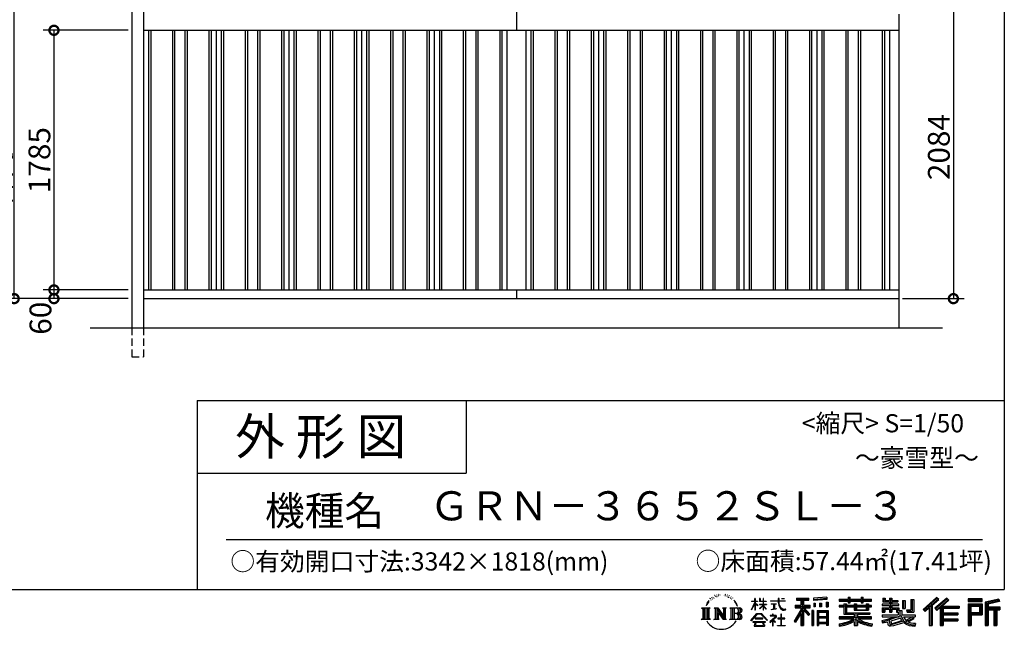
# Model space of a CAD drawing. Extents: x 225 to 20334, y 7 to 14162.
# Drawn here: x 13563 to 20334, y 7 to 4198 of the extents above; entities that cross this region are included whole.
import ezdxf
from ezdxf.enums import TextEntityAlignment as Align

# ---------------------------------------------------------------- set-up
doc = ezdxf.new("R2010")
doc.units = 0
doc.header["$LTSCALE"] = 20
doc.header["$PDMODE"] = 3
doc.header["$PDSIZE"] = 2
doc.linetypes.add('HIDDEN', pattern=[0.375, 0.25, -0.125])
doc.layers.get('0').update_dxf_attribs({"linetype": 'CONTINUOUS'})
doc.layers.get('DEFPOINTS').update_dxf_attribs({"linetype": 'CONTINUOUS'})
for name, color, linetype in [('仕様書枠', 230, 'CONTINUOUS'), ('寸法', 4, 'CONTINUOUS'), ('文字', 7, 'CONTINUOUS'), ('破線', 2, 'HIDDEN'), ('細線', 5, 'CONTINUOUS'), ('部品1', 7, 'CONTINUOUS'), ('部品１', 7, 'CONTINUOUS'), ('Ｇ．Ｌ', 30, 'CONTINUOUS')]:
    doc.layers.add(name, color=color, linetype=linetype)
doc.styles.add('STYLE1', font='isocp.shx', dxfattribs={"bigfont": 'bigfont.shx'})
doc.styles.add('STYLE2', font='txt')
doc.dimstyles.new('INABA_S50G', dxfattribs={"dimtxt": 150, "dimasz": 125, "dimexe": 75, "dimexo": 25, "dimgap": 25, "dimtad": 3, "dimdec": 1, "dimdsep": 46, "dimtxsty": 'STYLE1', "dimblk1": 'DOTSMALL', "dimblk2": 'DOTSMALL', "dimsah": 1, "dimcen": 0, "dimclrt": 7, "dimadec": 0, "dimazin": 0, "dimtfac": 1, "dimtdec": 4, "dimtix": 1, "dimtmove": 0, "dimatfit": 3, "dimldrblk": 'DOTSMALL', "dimfxl": 1, "dimtolj": 1, "dimtzin": 0, "dimarcsym": 0})

# ---------------------------------------------------------------- blocks, each defined once
blk = doc.blocks.new('_DOTSMALL')
at = {"color": 0, "linetype": 'ByBlock', "ltscale": 50, "const_width": 0.5}
blk.add_lwpolyline([(-0.0625, 0, 1), (0.0625, 0, 1)], format="xyb", close=True, dxfattribs=at)
blk = doc.blocks.new('*D30')
at = {"layer": 'DEFPOINTS', "color": 0, "ltscale": 50}
for p in [(14334, 2340), (13799, 2280), (14334, 2280)]:
    blk.add_point(p, dxfattribs=at)
at = {"layer": '寸法', "color": 0, "lineweight": -2, "ltscale": 50}
for p, q in [((14309, 2340), (13724, 2340)), ((13799, 2340), (13799, 2280)), ((14309, 2280), (13724, 2280))]:
    blk.add_line(p, q, dxfattribs=at)
at = {"layer": '寸法', "color": 0, "lineweight": -2, "ltscale": 50, "xscale": 125, "yscale": 125, "zscale": 125}
for p, rotation in [((13799, 2340), 90), ((13799, 2280), 270)]:
    blk.add_blockref('_DOTSMALL', p, dxfattribs=dict(at, rotation=rotation))
at = {"layer": '寸法', "color": 7, "ltscale": 50, "insert": (13706.1, 2145.3), "char_height": 150, "attachment_point": 5, "rotation": 90, "style": 'STYLE1'}
blk.add_mtext('\\A1;60', dxfattribs=at)
blk = doc.blocks.new('*D31')
at = {"layer": 'DEFPOINTS', "color": 0, "ltscale": 50}
for p in [(14334, 4125), (13799, 2340), (14334, 2340)]:
    blk.add_point(p, dxfattribs=at)
at = {"layer": '寸法', "color": 0, "lineweight": -2, "ltscale": 50}
for p, q in [((14309, 4125), (13724, 4125)), ((13799, 4125), (13799, 2340)), ((14309, 2340), (13724, 2340))]:
    blk.add_line(p, q, dxfattribs=at)
at = {"layer": '寸法', "color": 0, "lineweight": -2, "ltscale": 50, "xscale": 125, "yscale": 125, "zscale": 125}
for p, rotation in [((13799, 4125), 90), ((13799, 2340), 270)]:
    blk.add_blockref('_DOTSMALL', p, dxfattribs=dict(at, rotation=rotation))
at = {"layer": '寸法', "color": 7, "ltscale": 50, "insert": (13699, 3232.5), "char_height": 150, "attachment_point": 5, "rotation": 90, "style": 'STYLE1'}
blk.add_mtext('\\A1;1785', dxfattribs=at)
blk = doc.blocks.new('*D32')
at = {"layer": 'DEFPOINTS', "color": 0, "ltscale": 50}
for p in [(14194, 4640), (13248.6, 2280), (14334, 2280)]:
    blk.add_point(p, dxfattribs=at)
at = {"layer": '寸法', "color": 0, "lineweight": -2, "ltscale": 50}
for p, q in [((14169, 4640), (13173.6, 4640)), ((13248.6, 4640), (13248.6, 2280)), ((14309, 2280), (13173.6, 2280))]:
    blk.add_line(p, q, dxfattribs=at)
at = {"layer": '寸法', "color": 0, "lineweight": -2, "ltscale": 50, "xscale": 125, "yscale": 125, "zscale": 125}
for p, rotation in [((13248.6, 4640), 90), ((13248.6, 2280), 270)]:
    blk.add_blockref('_DOTSMALL', p, dxfattribs=dict(at, rotation=rotation))
at = {"layer": '寸法', "color": 7, "ltscale": 50, "insert": (13148.6, 3460), "char_height": 150, "attachment_point": 5, "rotation": 90, "style": 'STYLE1'}
blk.add_mtext('\\A1;2360', dxfattribs=at)
blk = doc.blocks.new('*D33')
at = {"layer": 'DEFPOINTS', "color": 0, "ltscale": 50}
for p in [(19749, 4364), (19609, 2280), (19983.9, 2280)]:
    blk.add_point(p, dxfattribs=at)
at = {"layer": '寸法', "color": 0, "lineweight": -2, "ltscale": 50}
for p, q in [((19774, 4364), (20058.9, 4364)), ((19983.9, 4364), (19983.9, 2280)), ((19634, 2280), (20058.9, 2280))]:
    blk.add_line(p, q, dxfattribs=at)
at = {"layer": '寸法', "color": 0, "lineweight": -2, "ltscale": 50, "xscale": 125, "yscale": 125, "zscale": 125}
for p, rotation in [((19983.9, 4364), 90), ((19983.9, 2280), 270)]:
    blk.add_blockref('_DOTSMALL', p, dxfattribs=dict(at, rotation=rotation))
at = {"layer": '寸法', "color": 7, "ltscale": 50, "insert": (19883.9, 3322), "char_height": 150, "attachment_point": 5, "rotation": 90, "style": 'STYLE1'}
blk.add_mtext('\\A1;2084', dxfattribs=at)
blk = doc.blocks.new('*D37')
at = {"layer": 'DEFPOINTS', "color": 0, "ltscale": 50}
for p in [(13525.4, 4597.5), (14310.8, 4597.5), (14334, 2280)]:
    blk.add_point(p, dxfattribs=at)
at = {"layer": '寸法', "color": 0, "lineweight": -2, "ltscale": 50}
for p, q in [((14285.8, 4597.5), (13450.4, 4597.5)), ((13525.4, 2280), (13525.4, 4597.5)), ((14309, 2280), (13450.4, 2280))]:
    blk.add_line(p, q, dxfattribs=at)
at = {"layer": '寸法', "color": 0, "lineweight": -2, "ltscale": 50, "xscale": 125, "yscale": 125, "zscale": 125}
for p, rotation in [((13525.4, 4597.5), 90), ((13525.4, 2280), 270)]:
    blk.add_blockref('_DOTSMALL', p, dxfattribs=dict(at, rotation=rotation))
at = {"layer": '寸法', "color": 7, "ltscale": 50, "insert": (13425.4, 3438.7), "char_height": 150, "attachment_point": 5, "rotation": 90, "style": 'STYLE1'}
blk.add_mtext('\\A1;軒高 2317.5', dxfattribs=at)

msp = doc.modelspace()

# ---------------------------------------------------------------- linework, layer by layer
at = {"layer": '仕様書枠', "ltscale": 50}
for p, q in [((20334, 14162), (20334, 280)), ((14784, 1580), (14784, 280)), ((14784, 1580), (20334, 1580)), ((14784, 1080), (16634, 1080)), ((14784, 1080), (16634, 1080)), ((225, 280), (20334, 280))]:
    msp.add_line(p, q, dxfattribs=at)
at = {"layer": '仕様書枠', "linetype": 'Continuous', "ltscale": 50}
msp.add_line((16634, 1580), (16634, 1080), dxfattribs=at)
msp.add_line((16634, 1580), (16634, 1080), dxfattribs=at)
at = {"layer": '文字', "color": 7, "ltscale": 50}
msp.add_line((14984, 625.06), (20184, 625.06), dxfattribs=at)
at = {"layer": '文字', "ltscale": 0.5}
for p, q in [((18290.88, 187.45), (18303.97, 204.26)), ((18311.62, 220.11), (18309.84, 213.48)), ((18318.72, 206.86), (18315.89, 206.86)), ((18321.91, 226.33), (18320.61, 223.73)), ((18327.34, 213.82), (18324.15, 213.82)), ((18331.82, 226.92), (18330.29, 224.2)), ((18338.31, 218.19), (18336.66, 218.31)), ((18342.68, 239.77), (18341.86, 238)), ((18348.23, 233.99), (18344.33, 233.05)), ((18355.79, 243.67), (18354.13, 241.54)), ((18358.5, 230.1), (18355.79, 230.1)), ((18369.95, 235.53), (18367.12, 235.64)), ((18371.01, 248.62), (18368.42, 247.09)), ((18381.17, 241.78), (18377.98, 241.66)), ((18399.88, 242.18), (18401.59, 242.09)), ((18415.9, 237.14), (18412.75, 235.97)), ((18412.93, 247.58), (18415.99, 246.59)), ((18428.36, 232.64), (18426.65, 232.37)), ((18428.99, 244.25), (18430.52, 242)), ((18433.68, 228.14), (18434.94, 228.14)), ((18437.01, 235.16), (18438, 234.17)), ((18442.14, 225.9), (18437.55, 225.09)), ((18441.33, 238.22), (18442.86, 236.15)), ((18452.22, 219.15), (18448.89, 218.97)), ((18454.47, 230.48), (18455.55, 227.87)), ((18460.53, 214.25), (18457.83, 213.45)), ((18464.68, 222.35), (18465.76, 220.28)), ((18482.31, 197.87), (18474.05, 208.08)), ((18618.55, 200.68), (18618.55, 218.04)), ((18620.8, 218.04), (18618.55, 218.04)), ((18620.8, 218.04), (18620.8, 200.68)), ((18651.59, 218.04), (18651.59, 198.02)), ((18655.94, 218.04), (18651.59, 218.04)), ((18655.94, 218.04), (18655.94, 200.68)), ((18676.19, 218.04), (18676.19, 200.68)), ((18678.44, 218.04), (18676.19, 218.04)), ((18678.44, 200.68), (18678.44, 218.04)), ((18778.39, 218.04), (18778.39, 202.66)), ((18784.85, 218.04), (18778.39, 218.04)), ((18784.85, 202.66), (18784.85, 218.04)), ((18802.93, 218.04), (18822.24, 218.04)), ((18802.93, 218.04), (18802.93, 217.95)), ((18802.93, 217.95), (18822.24, 217.95)), ((18822.24, 217.95), (18822.24, 218.04)), ((18904.52, 221.85), (18904.52, 206.56)), ((18904.52, 221.85), (18989.41, 221.85)), ((18904.52, 214.73), (18989.41, 214.73)), ((18904.52, 206.56), (18935.9, 206.56)), ((18935.9, 206.56), (18935.9, 172.11)), ((18944.28, 216.41), (18944.28, 31.82)), ((18953.54, 206.56), (18953.54, 172.11)), ((18953.54, 206.56), (18989.41, 206.56)), ((18989.41, 206.56), (18989.41, 221.85)), ((19112.88, 227.28), (19022.15, 219.98)), ((19022.15, 219.98), (19022.15, 204.75)), ((19112.88, 217.51), (19022.15, 210.21)), ((19112.88, 212.05), (19022.15, 204.75)), ((19112.88, 227.28), (19112.88, 212.05)), ((19197.8, 212.99), (19197.8, 199.39)), ((19197.8, 212.99), (19260.54, 212.99)), ((19197.8, 207.55), (19420.45, 207.55)), ((19260.54, 227.74), (19260.54, 212.99)), ((19260.54, 227.74), (19274.69, 227.74)), ((19267.66, 227.74), (19267.66, 188.27)), ((19274.69, 212.99), (19274.69, 227.74)), ((19274.69, 212.99), (19349.73, 212.99)), ((19349.73, 227.74), (19349.73, 212.99)), ((19349.73, 227.74), (19363.88, 227.74)), ((19356.85, 227.74), (19356.85, 188.27)), ((19363.88, 212.99), (19363.88, 227.74)), ((19363.88, 212.99), (19420.45, 212.99)), ((19420.45, 199.39), (19420.45, 212.99)), ((19498.51, 221.15), (19498.51, 196.35)), ((19498.51, 221.15), (19514.1, 221.15)), ((19506.46, 221.15), (19506.46, 196.35)), ((19514.1, 221.15), (19514.1, 204.84)), ((19514.1, 204.84), (19543.67, 204.84)), ((19543.67, 221.15), (19543.67, 204.84)), ((19543.67, 221.15), (19561.6, 221.15)), ((19551.63, 221.15), (19551.63, 123.77)), ((19561.6, 221.15), (19561.6, 204.84)), ((19561.6, 204.84), (19601.32, 204.84)), ((19601.32, 204.84), (19601.32, 196.35)), ((19633.23, 204.84), (19633.23, 150.48)), ((19633.23, 204.84), (19651.16, 204.84)), ((19641.19, 204.84), (19641.19, 150.48)), ((19651.16, 204.84), (19651.16, 150.48)), ((19691.64, 211.98), (19711.9, 211.98)), ((19691.64, 211.98), (19691.64, 139.59)), ((19701.01, 211.98), (19701.01, 131.3)), ((19711.9, 211.98), (19711.9, 123.77)), ((19868.53, 225.77), (19774.95, 143)), ((19872.32, 221.86), (19778.84, 139.18)), ((19785.55, 132.59), (19879.4, 214.55)), ((19839.05, 172.09), (19883.19, 210.64)), ((19939.11, 221.78), (19856.97, 151.72)), ((19943.01, 217.95), (19860.58, 147.65)), ((19866.87, 140.57), (19949.68, 211.4)), ((19883.19, 210.64), (19868.53, 225.77)), ((19905.99, 166.87), (19953.58, 207.57)), ((19953.58, 207.57), (19939.11, 221.78)), ((20181.69, 215.59), (20084.99, 215.59)), ((20084.99, 215.59), (20084.99, 197.64)), ((20181.69, 210.15), (20084.99, 210.15)), ((20181.69, 197.64), (20181.69, 215.59)), ((20295.26, 214.93), (20202.18, 192.73)), ((20296.67, 209.67), (20207.62, 188.43)), ((20295.26, 214.93), (20299.88, 197.71)), ((18251.87, 154.42), (18310.61, 154.42)), ((18251.87, 154.42), (18260.29, 147.71)), ((18260.29, 147.71), (18260.29, 80.52)), ((18271.18, 154.42), (18271.18, 74.04)), ((18282.07, 154.42), (18282.07, 74.04)), ((18290.88, 187.45), (18283.09, 168.4)), ((18283.09, 168.4), (18284.85, 168.4)), ((18288.66, 177.18), (18284.85, 168.4)), ((18297.44, 190.92), (18288.66, 177.18)), ((18292.95, 154.42), (18292.95, 74.04)), ((18302.88, 197.4), (18297.44, 190.92)), ((18310.61, 154.42), (18303.2, 148.52)), ((18303.2, 148.52), (18303.2, 79.93)), ((18338.48, 154.42), (18345.54, 150.34)), ((18338.48, 154.42), (18363.36, 154.42)), ((18345.54, 150.34), (18345.54, 79.64)), ((18356.43, 154.42), (18356.43, 74.04)), ((18356.67, 154.42), (18409.39, 80.67)), ((18361.87, 139.23), (18407.47, 74.04)), ((18363.36, 154.42), (18402.89, 99.13)), ((18396.33, 154.42), (18402.89, 150.63)), ((18396.33, 154.42), (18420.38, 154.42)), ((18402.89, 150.63), (18402.89, 99.13)), ((18409.39, 154.42), (18409.39, 74.04)), ((18420.38, 154.42), (18414.83, 151.22)), ((18414.83, 151.22), (18414.83, 78.76)), ((18447.07, 154.42), (18514.45, 154.42)), ((18447.07, 154.42), (18453.63, 150.63)), ((18453.63, 150.63), (18453.63, 79.35)), ((18465.35, 154.42), (18465.35, 74.04)), ((18476.23, 154.42), (18476.23, 74.04)), ((18477.94, 198.23), (18489.34, 181.15)), ((18493.94, 179.71), (18482.31, 197.87)), ((18489.34, 181.15), (18495.58, 170.24)), ((18498.27, 168.4), (18493.46, 180.65)), ((18495.58, 170.24), (18496.1, 168.4)), ((18496.1, 168.4), (18498.27, 168.4)), ((18595.53, 141.02), (18618.55, 191.34)), ((18595.53, 141.02), (18596.51, 140.46)), ((18595.67, 200.68), (18595.67, 198.02)), ((18595.67, 200.68), (18618.55, 200.68)), ((18618.55, 198.02), (18595.67, 198.02)), ((18596.51, 140.46), (18618.55, 182.86)), ((18618.55, 198.02), (18618.55, 191.34)), ((18618.55, 182.86), (18618.55, 137.47)), ((18620.8, 137.47), (18618.55, 137.47)), ((18620.8, 200.68), (18635.7, 200.68)), ((18620.8, 198.02), (18620.8, 186.61)), ((18635.7, 198.02), (18620.8, 198.02)), ((18639.94, 169.92), (18620.8, 186.61)), ((18638.4, 167.41), (18620.8, 178.99)), ((18620.8, 178.99), (18620.8, 137.47)), ((18635.7, 200.68), (18635.7, 198.02)), ((18638.4, 167.41), (18639.94, 169.92)), ((18650.97, 149.57), (18676.19, 172.44)), ((18650.97, 149.57), (18652.67, 147.78)), ((18676.19, 198.02), (18651.59, 198.02)), ((18651.59, 179.68), (18651.59, 176.86)), ((18651.59, 179.68), (18676.19, 179.68)), ((18651.59, 176.86), (18676.19, 176.86)), ((18652.67, 147.78), (18676.19, 170.33)), ((18655.94, 200.68), (18676.19, 200.68)), ((18676.19, 198.02), (18676.19, 179.68)), ((18676.19, 176.86), (18676.19, 172.3)), ((18676.19, 170.43), (18676.19, 137.47)), ((18678.44, 137.47), (18676.19, 137.47)), ((18678.44, 200.68), (18697.5, 200.68)), ((18678.44, 179.68), (18678.44, 198.02)), ((18697.5, 198.02), (18678.44, 198.02)), ((18678.44, 179.68), (18698.36, 179.68)), ((18678.44, 169.54), (18678.44, 176.86)), ((18678.44, 176.86), (18698.36, 176.86)), ((18697.46, 146.27), (18678.44, 169.54)), ((18678.44, 137.47), (18678.44, 167.6)), ((18696.29, 145.16), (18678.44, 167.6)), ((18697.46, 146.27), (18696.29, 145.16)), ((18697.5, 200.68), (18697.5, 198.02)), ((18698.36, 179.68), (18698.36, 176.86)), ((18725.77, 202.66), (18725.77, 199.18)), ((18725.77, 202.66), (18778.39, 202.66)), ((18778.89, 199.18), (18725.77, 199.18)), ((18730.08, 181.69), (18730.08, 179.16)), ((18730.08, 181.69), (18765.21, 181.69)), ((18747.82, 179.16), (18730.08, 179.16)), ((18731.52, 141.71), (18766.17, 146.82)), ((18731.52, 143.35), (18747.82, 146.44)), ((18731.52, 143.35), (18731.52, 141.71)), ((18747.82, 179.16), (18747.82, 146.44)), ((18765.21, 179.16), (18754.19, 179.16)), ((18754.19, 179.16), (18754.19, 147.64)), ((18754.19, 147.64), (18766.17, 149.91)), ((18765.21, 181.69), (18765.21, 179.16)), ((18766.17, 149.91), (18766.17, 146.82)), ((18778.89, 199.18), (18779.69, 192.82)), ((18779.69, 192.82), (18784.1, 172.11)), ((18784.1, 172.11), (18788.29, 162.06)), ((18826.08, 199.18), (18784.83, 199.18)), ((18786.28, 185.78), (18784.83, 199.18)), ((18784.85, 202.66), (18826.08, 202.66)), ((18789.24, 172.74), (18786.28, 185.78)), ((18788.29, 162.06), (18795.42, 150.75)), ((18794.87, 161.48), (18789.24, 172.74)), ((18800.31, 152.42), (18794.87, 161.48)), ((18795.42, 150.75), (18804.86, 142.14)), ((18810.47, 144.67), (18800.31, 152.42)), ((18804.86, 142.14), (18811.49, 138.63)), ((18814.32, 143.28), (18810.47, 144.67)), ((18811.49, 138.63), (18815.91, 137.39)), ((18819.13, 142.64), (18814.32, 143.28)), ((18815.91, 137.39), (18820.23, 137.39)), ((18823.83, 143.42), (18819.13, 142.64)), ((18820.23, 137.39), (18828.61, 140.9)), ((18829.97, 147.5), (18823.83, 143.42)), ((18826.08, 202.66), (18826.08, 199.18)), ((18828.61, 140.9), (18832.76, 143.53)), ((18832.76, 143.53), (18829.97, 147.5)), ((18935.9, 139.88), (18888, 63.06)), ((18944.28, 143.02), (18892.62, 60.18)), ((18895.91, 172.11), (18935.9, 172.11)), ((18895.91, 172.11), (18895.91, 154.2)), ((18895.91, 163.41), (18999.88, 163.41)), ((18895.91, 154.2), (18935.9, 154.2)), ((18935.9, 154.2), (18935.9, 139.88)), ((18993.47, 106.73), (18944.28, 162.41)), ((18953.54, 172.11), (18999.88, 172.11)), ((18953.54, 139.9), (18953.54, 31.82)), ((18987.27, 101.72), (18953.54, 139.9)), ((18997.55, 110.33), (18958.79, 154.2)), ((18958.79, 154.2), (18999.88, 154.2)), ((18999.88, 154.2), (18999.88, 172.11)), ((19023.01, 136.33), (19010.77, 136.33)), ((19010.77, 136.33), (19010.77, 31.82)), ((19017.57, 136.33), (19017.57, 31.82)), ((19023.01, 136.33), (19023.01, 31.82)), ((19023.3, 185.42), (19034.46, 185.42)), ((19023.3, 185.42), (19023.3, 160.09)), ((19034.46, 160.09), (19023.3, 160.09)), ((19029.01, 185.42), (19029.01, 160.09)), ((19034.46, 185.42), (19034.46, 160.09)), ((19046.42, 136.33), (19123.91, 136.33)), ((19046.42, 136.33), (19046.42, 31.82)), ((19062.81, 185.42), (19076.78, 185.42)), ((19062.81, 185.42), (19062.81, 160.09)), ((19076.78, 160.09), (19062.81, 160.09)), ((19069.93, 185.42), (19069.93, 160.09)), ((19076.78, 185.42), (19076.78, 160.09)), ((19110.04, 192.4), (19123.69, 192.4)), ((19110.04, 192.4), (19110.04, 160.09)), ((19110.04, 160.09), (19123.69, 160.09)), ((19117.16, 192.4), (19117.16, 160.09)), ((19123.69, 192.4), (19123.69, 160.09)), ((19123.91, 136.33), (19123.91, 31.82)), ((19197.8, 199.39), (19260.54, 199.39)), ((19197.8, 170.37), (19197.8, 160.28)), ((19230.74, 170.37), (19197.8, 170.37)), ((19420.45, 164.92), (19197.8, 164.92)), ((19197.8, 160.28), (19230.74, 160.28)), ((19230.74, 182.29), (19230.74, 170.37)), ((19230.74, 182.29), (19249.65, 182.29)), ((19230.74, 160.28), (19230.74, 111.04)), ((19241.7, 182.29), (19241.7, 111.04)), ((19249.65, 182.29), (19249.65, 170.37)), ((19302.3, 170.37), (19249.65, 170.37)), ((19249.65, 160.28), (19249.65, 120.55)), ((19249.65, 160.28), (19302.3, 160.28)), ((19260.54, 199.39), (19260.54, 188.27)), ((19260.54, 188.27), (19274.69, 188.27)), ((19274.69, 199.39), (19349.73, 199.39)), ((19274.69, 188.27), (19274.69, 199.39)), ((19302.3, 182.29), (19302.3, 170.37)), ((19302.3, 182.29), (19318.68, 182.29)), ((19302.3, 160.28), (19302.3, 137.26)), ((19302.3, 137.26), (19399.61, 137.26)), ((19310.72, 182.29), (19310.72, 137.26)), ((19318.68, 182.29), (19318.68, 170.37)), ((19384.08, 170.37), (19318.68, 170.37)), ((19318.68, 160.28), (19318.68, 141.01)), ((19318.68, 160.28), (19384.08, 160.28)), ((19318.68, 141.01), (19384.08, 141.01)), ((19349.73, 199.39), (19349.73, 188.27)), ((19349.73, 188.27), (19363.88, 188.27)), ((19363.88, 188.27), (19363.88, 199.39)), ((19363.88, 199.39), (19420.45, 199.39)), ((19384.08, 182.29), (19399.61, 182.29)), ((19384.08, 182.29), (19384.08, 170.37)), ((19384.08, 160.28), (19384.08, 141.01)), ((19391.65, 182.29), (19391.65, 137.26)), ((19399.61, 182.29), (19399.61, 170.37)), ((19420.45, 170.37), (19399.61, 170.37)), ((19399.61, 160.28), (19399.61, 137.26)), ((19399.61, 160.28), (19420.45, 160.28)), ((19420.45, 160.28), (19420.45, 170.37)), ((19494.88, 180.36), (19494.88, 169.83)), ((19543.67, 180.36), (19494.88, 180.36)), ((19494.88, 169.83), (19543.67, 169.83)), ((19494.88, 154.35), (19494.88, 123.77)), ((19494.88, 154.35), (19543.67, 154.35)), ((19498.51, 196.35), (19543.67, 196.35)), ((19502.83, 154.35), (19502.83, 123.77)), ((19511.48, 144.44), (19511.48, 123.77)), ((19511.48, 144.44), (19543.67, 144.44)), ((19543.67, 196.35), (19543.67, 180.36)), ((19543.67, 169.83), (19543.67, 154.35)), ((19543.67, 144.44), (19543.67, 123.77)), ((19561.6, 196.35), (19561.6, 180.36)), ((19561.6, 196.35), (19601.32, 196.35)), ((19607.67, 180.36), (19561.6, 180.36)), ((19561.6, 169.83), (19607.67, 169.83)), ((19561.6, 169.83), (19561.6, 154.35)), ((19561.6, 154.35), (19607.67, 154.35)), ((19561.6, 144.44), (19561.6, 123.77)), ((19561.6, 144.44), (19592.21, 144.44)), ((19592.21, 144.44), (19592.21, 123.77)), ((19600.17, 154.35), (19600.17, 123.77)), ((19607.67, 169.83), (19607.67, 180.36)), ((19607.67, 154.35), (19607.67, 136.09)), ((19607.67, 136.09), (19629.01, 136.09)), ((19614.52, 136.09), (19614.52, 94.8)), ((19629.01, 136.09), (19629.01, 105.9)), ((19633.23, 150.48), (19651.16, 150.48)), ((19660.64, 139.59), (19667.01, 123.77)), ((19660.64, 139.59), (19691.64, 139.59)), ((19774.95, 143), (19789.44, 128.77)), ((19789.44, 128.77), (19818.11, 153.8)), ((19818.11, 153.8), (19818.11, 31.82)), ((19828.16, 169.81), (19828.16, 31.82)), ((19839.05, 172.09), (19839.05, 31.82)), ((19856.97, 151.72), (19870.48, 136.5)), ((19870.48, 136.5), (19893.22, 155.95)), ((19893.22, 155.95), (19893.22, 31.82)), ((19898.67, 167.77), (19898.67, 31.82)), ((19905.99, 166.87), (20023.66, 166.87)), ((19907.45, 158.87), (20023.66, 158.87)), ((19907.45, 158.64), (19907.45, 31.82)), ((19912.89, 151.34), (19912.89, 120.64)), ((19912.89, 151.34), (20023.66, 151.34)), ((20023.66, 166.87), (20023.66, 151.34)), ((20084.99, 203.08), (20181.69, 203.08)), ((20084.99, 197.64), (20181.69, 197.64)), ((20084.99, 180.68), (20181.69, 180.68)), ((20084.99, 180.68), (20084.99, 31.82)), ((20090.43, 175.24), (20176.24, 175.24)), ((20090.43, 175.24), (20090.43, 31.82)), ((20100.15, 175.24), (20100.15, 31.82)), ((20105.59, 166.21), (20163.01, 166.21)), ((20105.59, 123.2), (20105.59, 166.21)), ((20163.01, 166.21), (20163.01, 123.2)), ((20168.45, 175.24), (20168.45, 112.47)), ((20176.24, 175.24), (20176.24, 112.47)), ((20181.69, 180.68), (20181.69, 107.03)), ((20202.18, 192.73), (20202.18, 31.82)), ((20207.62, 188.43), (20207.62, 31.82)), ((20298.62, 203), (20213.07, 182.59)), ((20213.07, 182.59), (20213.07, 31.82)), ((20218.71, 183.94), (20218.71, 31.82)), ((20218.71, 155.16), (20302.39, 155.16)), ((20218.71, 146.41), (20302.39, 146.41)), ((20299.88, 197.71), (20224.15, 179.64)), ((20224.15, 179.64), (20224.15, 160.61)), ((20224.15, 160.61), (20302.39, 160.61)), ((20224.15, 140.96), (20224.15, 31.82)), ((20224.15, 140.96), (20262.97, 140.96)), ((20262.97, 140.96), (20262.97, 31.82)), ((20268.41, 146.41), (20268.41, 31.82)), ((20277.59, 146.41), (20277.59, 31.82)), ((20283.04, 140.96), (20283.04, 31.82)), ((20283.04, 140.96), (20302.39, 140.96)), ((20302.39, 160.61), (20302.39, 140.96)), ((18249.07, 74.04), (18260.29, 80.52)), ((18313.4, 74.04), (18249.07, 74.04)), ((18313.4, 74.04), (18303.2, 79.93)), ((18335.85, 74.04), (18345.54, 79.64)), ((18373.28, 74.04), (18335.85, 74.04)), ((18366.63, 122.94), (18400.83, 74.04)), ((18366.63, 122.94), (18366.63, 77.88)), ((18373.28, 74.04), (18366.63, 77.88)), ((18423.01, 74.04), (18400.83, 74.04)), ((18423.01, 74.04), (18414.83, 78.76)), ((18444.44, 74.04), (18453.63, 79.35)), ((18513.89, 74.04), (18444.44, 74.04)), ((18509.01, 114.78), (18476.23, 114.78)), ((18591.69, 67.81), (18631.96, 114.69)), ((18595.43, 64.89), (18591.69, 67.81)), ((18637.05, 109.87), (18595.43, 64.89)), ((18620.96, 82.83), (18620.96, 78.45)), ((18673.84, 82.83), (18620.96, 82.83)), ((18620.96, 78.45), (18673.84, 78.45)), ((18631.96, 114.69), (18664.31, 114.69)), ((18659.38, 109.87), (18637.05, 109.87)), ((18702.67, 67.04), (18659.38, 109.87)), ((18664.31, 114.69), (18706.1, 70.19)), ((18673.84, 78.45), (18673.84, 82.83)), ((18706.1, 70.19), (18702.67, 67.04)), ((18756.26, 86.88), (18720.71, 57.11)), ((18723.02, 54.41), (18740.35, 68.08)), ((18723.75, 102.3), (18723.75, 98.81)), ((18740.35, 102.3), (18723.75, 102.3)), ((18723.75, 98.81), (18748.02, 98.81)), ((18744.08, 111.37), (18740.35, 111.37)), ((18740.35, 111.37), (18740.35, 102.3)), ((18740.35, 68.08), (18740.35, 29.78)), ((18742.83, 71.55), (18766.89, 91.29)), ((18760.44, 56.47), (18742.83, 71.55)), ((18744.08, 102.3), (18744.08, 111.37)), ((18762.38, 102.3), (18744.08, 102.3)), ((18748.02, 98.81), (18752.99, 97.91)), ((18752.99, 97.91), (18757.35, 92.31)), ((18757.35, 92.31), (18756.26, 86.88)), ((18760.7, 96.86), (18761.45, 95.9)), ((18761.45, 96.86), (18760.7, 96.86)), ((18761.45, 95.9), (18761.45, 96.86)), ((18763.44, 102.22), (18762.38, 102.3)), ((18764.75, 101.21), (18763.44, 102.22)), ((18766.32, 99.64), (18764.75, 101.21)), ((18766.89, 98.13), (18766.32, 99.64)), ((18766.89, 91.29), (18766.89, 98.13)), ((18775.78, 82.39), (18775.78, 78.67)), ((18798.15, 82.39), (18775.78, 82.39)), ((18775.78, 78.67), (18798.15, 78.67)), ((18801.44, 110.05), (18798.15, 110.05)), ((18798.15, 110.05), (18798.15, 82.39)), ((18798.15, 78.67), (18798.15, 33.49)), ((18801.44, 82.39), (18801.44, 110.05)), ((18824.02, 82.39), (18801.44, 82.39)), ((18801.44, 78.67), (18824.02, 78.67)), ((18801.44, 33.49), (18801.44, 78.67)), ((18824.02, 78.67), (18824.02, 82.39)), ((18935.9, 114.34), (18898.73, 54.72)), ((18935.9, 114.34), (18935.9, 31.82)), ((18997.55, 110.33), (18987.27, 101.72)), ((19051.86, 129.21), (19118.47, 129.21)), ((19051.86, 129.21), (19051.86, 31.82)), ((19118.47, 87.67), (19051.86, 87.67)), ((19111.13, 121.11), (19057.2, 121.11)), ((19057.2, 121.11), (19057.2, 93.11)), ((19111.13, 93.11), (19057.2, 93.11)), ((19057.2, 83.3), (19057.2, 54.34)), ((19111.13, 83.3), (19057.2, 83.3)), ((19111.13, 121.11), (19111.13, 93.11)), ((19111.13, 83.3), (19111.13, 54.34)), ((19118.47, 129.21), (19118.47, 31.82)), ((19197.8, 91.71), (19197.8, 77.69)), ((19302.22, 91.71), (19197.8, 91.71)), ((19420.45, 86.27), (19197.8, 86.27)), ((19197.8, 77.69), (19298.2, 77.69)), ((19230.74, 111.04), (19302.22, 111.04)), ((19249.65, 120.55), (19409.66, 120.55)), ((19302.22, 111.04), (19302.22, 91.71)), ((19312.81, 120.55), (19312.81, 31.82)), ((19323.7, 111.04), (19409.66, 111.04)), ((19323.7, 111.04), (19323.7, 91.71)), ((19420.45, 91.71), (19323.7, 91.71)), ((19327.72, 77.69), (19420.45, 77.69)), ((19409.66, 120.55), (19409.66, 111.04)), ((19420.45, 77.69), (19420.45, 91.71)), ((19491.53, 67.6), (19538.36, 78.65)), ((19494.88, 123.77), (19511.48, 123.77)), ((19494.88, 105.9), (19494.88, 93.3)), ((19494.88, 105.9), (19603.63, 105.9)), ((19494.88, 93.3), (19609.91, 93.3)), ((19625.38, 98.36), (19495.3, 55.72)), ((19538.36, 78.65), (19583.9, 93.3)), ((19540.82, 70.64), (19548.4, 36.58)), ((19543.67, 123.77), (19561.6, 123.77)), ((19619.53, 84.26), (19553.59, 63.37)), ((19592.21, 123.77), (19603.63, 123.77)), ((19603.63, 123.77), (19603.63, 105.9)), ((19629.69, 67.67), (19619.53, 84.26)), ((19625.38, 98.36), (19643.85, 60.93)), ((19629.01, 105.9), (19721.7, 105.9)), ((19640.02, 93.3), (19705.61, 93.3)), ((19640.02, 93.3), (19655.74, 67.67)), ((19708.62, 82.68), (19651.82, 55.7)), ((19702.44, 91.79), (19655.74, 67.67)), ((19664.82, 131.3), (19701.01, 131.3)), ((19667.01, 123.77), (19711.9, 123.77)), ((19712.07, 77.59), (19673.63, 56.69)), ((19701.43, 93.3), (19721.7, 93.3)), ((19702.44, 91.79), (19712.07, 77.59)), ((19721.7, 105.9), (19721.7, 93.3)), ((19907.45, 113.3), (20013.48, 113.3)), ((19907.45, 71.7), (20013.48, 71.7)), ((19912.89, 120.64), (20013.48, 120.64)), ((19912.89, 105.77), (20013.48, 105.77)), ((19912.89, 105.77), (19912.89, 79.7)), ((19912.89, 79.7), (20013.48, 79.7)), ((20013.48, 120.64), (20013.48, 105.77)), ((20013.48, 79.7), (20013.48, 64.17)), ((20100.15, 112.47), (20176.24, 112.47)), ((20105.59, 123.2), (20163.01, 123.2)), ((20105.59, 107.03), (20181.69, 107.03)), ((20105.59, 107.03), (20105.59, 31.82)), ((18604.13, 59.16), (18604.13, 55)), ((18691.56, 59.16), (18604.13, 59.16)), ((18604.13, 55), (18621.22, 55)), ((18621.22, 55), (18613.21, 30.97)), ((18613.21, 30.97), (18613.21, 29.22)), ((18613.21, 29.22), (18614.18, 28.89)), ((18614.18, 28.89), (18683.53, 28.89)), ((18622.81, 44.05), (18622.33, 38.71)), ((18622.33, 38.71), (18626.01, 32.83)), ((18628.58, 55), (18622.81, 44.05)), ((18626.01, 32.83), (18674.26, 32.83)), ((18628.58, 55), (18671.62, 55)), ((18677.97, 43.47), (18671.62, 55)), ((18674.26, 32.83), (18677.52, 37.17)), ((18686.09, 36.66), (18674.94, 55)), ((18674.94, 55), (18691.56, 55)), ((18677.52, 37.17), (18677.97, 43.47)), ((18683.53, 28.89), (18685.39, 29.33)), ((18685.39, 29.33), (18686.22, 30.04)), ((18686.49, 34.53), (18686.09, 36.66)), ((18686.22, 30.04), (18686.65, 31.57)), ((18686.65, 31.57), (18686.49, 34.53)), ((18691.56, 55), (18691.56, 59.16)), ((18720.71, 57.11), (18723.02, 54.41)), ((18740.35, 29.78), (18744.3, 29.78)), ((18744.3, 66.86), (18758.32, 54.26)), ((18744.3, 29.78), (18744.3, 66.86)), ((18758.32, 54.26), (18760.44, 56.47)), ((18773.35, 33.49), (18798.15, 33.49)), ((18773.35, 30), (18773.35, 33.49)), ((18826.46, 30), (18773.35, 30)), ((18801.44, 33.49), (18826.46, 33.49)), ((18826.46, 33.49), (18826.46, 30)), ((18888, 63.06), (18898.73, 54.72)), ((18935.9, 31.82), (18953.54, 31.82)), ((19010.77, 31.82), (19023.01, 31.82)), ((19046.42, 31.82), (19057.2, 31.82)), ((19118.47, 48.9), (19051.86, 48.9)), ((19111.13, 54.34), (19057.2, 54.34)), ((19111.13, 44.53), (19057.2, 44.53)), ((19057.2, 44.53), (19057.2, 31.82)), ((19111.13, 44.53), (19111.13, 31.82)), ((19123.91, 31.82), (19111.13, 31.82)), ((19197.8, 43.77), (19197.8, 27.12)), ((19302.22, 61.05), (19302.22, 31.82)), ((19302.22, 31.82), (19323.7, 31.82)), ((19323.7, 61.05), (19323.7, 31.82)), ((19426.41, 44.04), (19421.95, 28.08)), ((19491.53, 67.6), (19497.1, 50.07)), ((19497.1, 50.07), (19532.83, 57.98)), ((19534.69, 40.63), (19532.83, 57.98)), ((19536.94, 32.56), (19534.69, 40.63)), ((19544.36, 28.2), (19536.94, 32.56)), ((19551.7, 27.86), (19544.36, 28.2)), ((19548.4, 36.58), (19641.37, 65.95)), ((19572.37, 31.1), (19551.7, 27.86)), ((19553.59, 63.37), (19557.63, 45.21)), ((19557.63, 45.21), (19629.69, 67.67)), ((19602.01, 39.07), (19572.37, 31.1)), ((19642.78, 51.8), (19602.01, 39.07)), ((19655.74, 41.33), (19642.78, 51.8)), ((19660.94, 49.71), (19643.85, 60.93)), ((19682.92, 30.28), (19655.74, 41.33)), ((19700.88, 35.41), (19660.94, 49.71)), ((19693.45, 47.75), (19673.63, 56.69)), ((19718.53, 27.01), (19682.92, 30.28)), ((19708.82, 45.89), (19693.45, 47.75)), ((19720.26, 35.41), (19700.88, 35.41)), ((19722.54, 46.47), (19708.82, 45.89)), ((19722.54, 46.47), (19718.53, 27.01)), ((19818.11, 31.82), (19839.05, 31.82)), ((19893.22, 31.82), (19912.89, 31.82)), ((19912.89, 64.17), (20013.48, 64.17)), ((19912.89, 64.17), (19912.89, 31.82)), ((20084.99, 31.82), (20105.59, 31.82)), ((20202.18, 31.82), (20224.15, 31.82)), ((20262.97, 31.82), (20283.04, 31.82))]:
    msp.add_line(p, q, dxfattribs=at)
for centre, radius, start, end in [((18485.75, 135.07), 21.16, 286.583067, 66.129966), ((18485.75, 135.07), 32.05, 300.592725, 37.144228), ((18514.45, 137.32), 17.09, 269.300532, 90), ((18514.45, 137.32), 11.65, 315.588943, 53.402558), ((18485.75, 94), 21.16, 289.412599, 79.228254), ((18485.75, 94), 32.05, 321.481797, 59.407308), ((18513.89, 91.69), 17.65, 270, 89.300532), ((18513.89, 91.69), 12.21, 307.063263, 43.566356), ((19151.31, 346.9), 306.67, 278.718569, 298.617523), ((19151.31, 350.77), 318.63, 278.38912, 300.455577), ((19474.6, 349.93), 318.63, 239.484491, 260.757044), ((19474.6, 346.9), 306.67, 241.382477, 261.00562), ((18388.47, 123.4), 116.74, 210.285683, 329.714317), ((19151.31, 347.84), 324.07, 278.247223, 297.752298), ((19474.6, 347.84), 324.07, 242.247702, 260.649951)]:
    msp.add_arc(centre, radius, start, end, dxfattribs=at)
at = {"layer": '破線', "ltscale": 10}
for p, q in [((14334.01, 2080), (14334.01, 1880)), ((14414.01, 2080), (14414.01, 1880)), ((14334.01, 1880), (14414.01, 1880))]:
    msp.add_line(p, q, dxfattribs=at)
at = {"layer": '細線', "ltscale": 50}
for p, q in [((14449.01, 4125), (14449.01, 2340)), ((14464.01, 4125), (14464.01, 2340)), ((14614.01, 4125), (14614.01, 2340)), ((14629.01, 4125), (14629.01, 2340)), ((14699.01, 4125), (14699.01, 2340)), ((14714.01, 4125), (14714.01, 2340)), ((14864.01, 4125), (14864.01, 2340)), ((14879.01, 4125), (14879.01, 2340)), ((14949.01, 4125), (14949.01, 2340)), ((14964.01, 4125), (14964.01, 2340)), ((15114.01, 4125), (15114.01, 2340)), ((15129.01, 4125), (15129.01, 2340)), ((15199.01, 4125), (15199.01, 2340)), ((15214.01, 4125), (15214.01, 2340)), ((15364.01, 4125), (15364.01, 2340)), ((15379.01, 4125), (15379.01, 2340)), ((15449.01, 4125), (15449.01, 2340)), ((15464.01, 4125), (15464.01, 2340)), ((15614.01, 4125), (15614.01, 2340)), ((15629.01, 4125), (15629.01, 2340)), ((15699.01, 4125), (15699.01, 2340)), ((15714.01, 4125), (15714.01, 2340)), ((15864.01, 4125), (15864.01, 2340)), ((15879.01, 4125), (15879.01, 2340)), ((15949.01, 4125), (15949.01, 2340)), ((15964.01, 4125), (15964.01, 2340)), ((16114.01, 4125), (16114.01, 2340)), ((16129.01, 4125), (16129.01, 2340)), ((16199.01, 4125), (16199.01, 2340)), ((16214.01, 4125), (16214.01, 2340)), ((16364.01, 4125), (16364.01, 2340)), ((16379.01, 4125), (16379.01, 2340)), ((16449.01, 4125), (16449.01, 2340)), ((16464.01, 4125), (16464.01, 2340)), ((16614.01, 4125), (16614.01, 2340)), ((16629.01, 4125), (16629.01, 2340)), ((16699.01, 4125), (16699.01, 2340)), ((16714.01, 4125), (16714.01, 2340)), ((16864.01, 4125), (16864.01, 2340)), ((16879.01, 4125), (16879.01, 2340)), ((17079.01, 4125), (17079.01, 2340)), ((17094.01, 4125), (17094.01, 2340)), ((17244.01, 4125), (17244.01, 2340)), ((17259.01, 4125), (17259.01, 2340)), ((17329.01, 4125), (17329.01, 2340)), ((17344.01, 4125), (17344.01, 2340)), ((17494.01, 4125), (17494.01, 2340)), ((17509.01, 4125), (17509.01, 2340)), ((17579.01, 4125), (17579.01, 2340)), ((17594.01, 4125), (17594.01, 2340)), ((17744.01, 4125), (17744.01, 2340)), ((17759.01, 4125), (17759.01, 2340)), ((17829.01, 4125), (17829.01, 2340)), ((17844.01, 4125), (17844.01, 2340)), ((17994.01, 4125), (17994.01, 2340)), ((18009.01, 4125), (18009.01, 2340)), ((18079.01, 4125), (18079.01, 2340)), ((18094.01, 4125), (18094.01, 2340)), ((18244.01, 4125), (18244.01, 2340)), ((18259.01, 4125), (18259.01, 2340)), ((18329.01, 4125), (18329.01, 2340)), ((18344.01, 4125), (18344.01, 2340)), ((18494.01, 4125), (18494.01, 2340)), ((18509.01, 4125), (18509.01, 2340)), ((18579.01, 4125), (18579.01, 2340)), ((18594.01, 4125), (18594.01, 2340)), ((18744.01, 4125), (18744.01, 2340)), ((18759.01, 4125), (18759.01, 2340)), ((18829.01, 4125), (18829.01, 2340)), ((18844.01, 4125), (18844.01, 2340)), ((18994.01, 4125), (18994.01, 2340)), ((19009.01, 4125), (19009.01, 2340)), ((19079.01, 4125), (19079.01, 2340)), ((19094.01, 4125), (19094.01, 2340)), ((19244.01, 4125), (19244.01, 2340)), ((19259.01, 4125), (19259.01, 2340)), ((19329.01, 4125), (19329.01, 2340)), ((19344.01, 4125), (19344.01, 2340)), ((19494.01, 4125), (19494.01, 2340)), ((19509.01, 4125), (19509.01, 2340))]:
    msp.add_line(p, q, dxfattribs=at)
at = {"layer": '部品1', "ltscale": 50}
for p, q in [((14334.01, 4468.74), (14334.01, 2080)), ((14414.01, 4465.22), (14414.01, 2080)), ((16979.01, 4352.3), (16979.01, 4125)), ((19609.01, 4236.51), (19609.01, 2080)), ((14414.01, 4125), (19609.01, 4125)), ((17044.01, 4125), (17044.01, 2340)), ((19544.01, 4125), (19544.01, 2340)), ((14414.01, 2340), (19609.01, 2340)), ((16979.01, 2340), (16979.01, 2280)), ((14414.01, 2280), (19609.01, 2280))]:
    msp.add_line(p, q, dxfattribs=at)
at = {"layer": '部品１', "ltscale": 50}
for p, q in [((14914.01, 4125), (14914.01, 2340)), ((15414.01, 4125), (15414.01, 2340)), ((15914.01, 4125), (15914.01, 2340)), ((16414.01, 4125), (16414.01, 2340)), ((16914.01, 4125), (16914.01, 2340)), ((17544.01, 4125), (17544.01, 2340)), ((18044.01, 4125), (18044.01, 2340)), ((18544.01, 4125), (18544.01, 2340)), ((19044.01, 4125), (19044.01, 2340))]:
    msp.add_line(p, q, dxfattribs=at)
at = {"layer": 'Ｇ．Ｌ', "color": 30, "ltscale": 50}
msp.add_line((14049.01, 2080), (19909.01, 2080), dxfattribs=at)

# ---------------------------------------------------------------- texts
at = {"layer": '仕様書枠', "color": 7, "ltscale": 50, "style": 'STYLE2'}
for s, p in [('○有効開口寸法:3342×1818(mm)', (15011.76, 410.74)), ('○床面積:57.44㎡(17.41坪) \u3000', (18210.95, 413.1))]:
    msp.add_text(s, height=125, dxfattribs=at).set_placement(p)
at = {"layer": '文字', "color": 7, "ltscale": 50, "style": 'STYLE2'}
for s, height, p in [('外 形 図', 250, (15045.07, 1207.31)), ('外 形 図', 250, (15045.07, 1207.31)), ('機種名', 200, (15250.02, 721.65))]:
    msp.add_text(s, height=height, dxfattribs=at).set_placement(p)
at = {"layer": '文字', "ltscale": 50, "style": 'STYLE2'}
msp.add_text('<縮尺> S=1/50', height=125, dxfattribs=at).set_placement((18941.6, 1360.82))
msp.add_text('～豪雪型～', height=125, dxfattribs=at).set_placement((20159.25, 1122.95), align=Align.RIGHT)
at = {"layer": '文字', "color": 7, "ltscale": 50, "style": 'STYLE2'}
msp.add_text('ＧＲＮ－３６５２ＳＬ－３', height=200, dxfattribs=at).set_placement((18019.08, 829.71), align=Align.MIDDLE)

# ---------------------------------------------------------------- dimensions: what is measured, and where the dimension line sits
at = {"layer": '寸法', "ltscale": 50}
for base, p1, p2, picture, middle in [((13248.57, 2280), (14194.01, 4640), (14334.01, 2280), '*D32', (13148.55, 3460)), ((19983.94, 2280), (19749.01, 4364), (19609.01, 2280), '*D33', (19883.92, 3322)), ((13799.01, 2340), (14334.01, 4125), (14334.01, 2340), '*D31', (13699.01, 3232.5))]:
    dim = msp.add_linear_dim(base=base, p1=p1, p2=p2, angle=90, dimstyle='INABA_S50G', dxfattribs=at)
    dim.commit()
    dim.dimension.update_dxf_attribs({"geometry": picture, "text_midpoint": middle})
dim = msp.add_linear_dim(base=(13525.37, 4597.5), p1=(14334.01, 2280), p2=(14310.81, 4597.5), angle=90, text='軒高 <>', dimstyle='INABA_S50G', override={"dimtdec": 1, "dimtix": 0}, dxfattribs=at)
dim.commit()
dim.dimension.update_dxf_attribs({"geometry": '*D37', "text_midpoint": (13525.37, 3438.75), "dimtype": 160})
dim = msp.add_linear_dim(base=(13799.01, 2280), p1=(14334.01, 2340), p2=(14334.01, 2280), angle=90, dimstyle='INABA_S50G', override={"dimtmove": 2}, dxfattribs=at)
dim.commit()
dim.dimension.update_dxf_attribs({"geometry": '*D30', "text_midpoint": (13706.15, 2145.3), "dimtype": 160})

doc.saveas('drawing.dxf')
